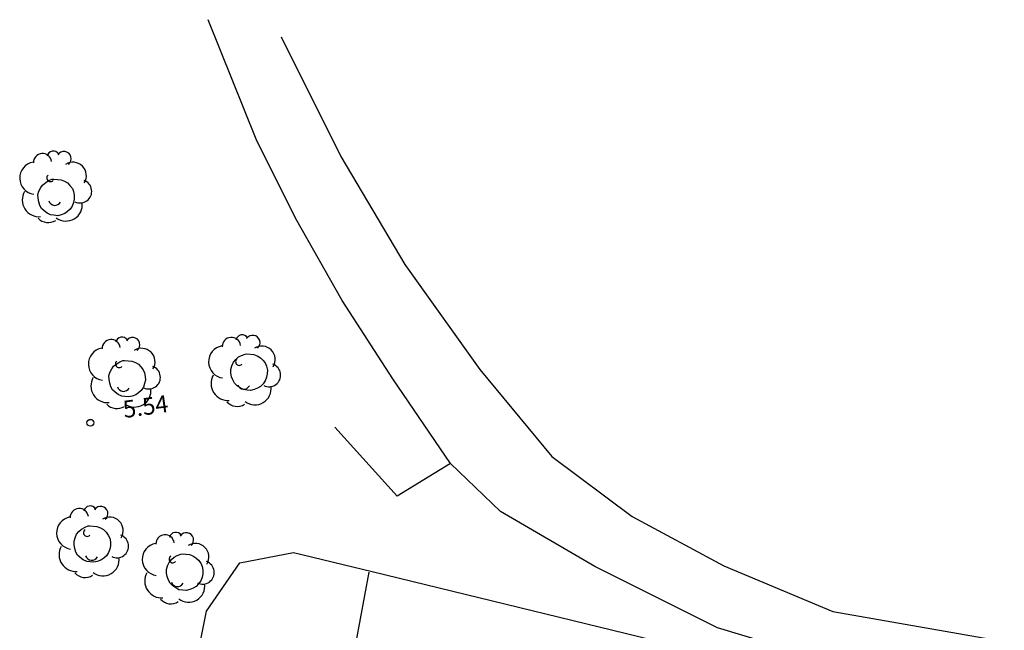
# Model space of a CAD drawing. Extents: x 503829 to 504551, y 4805685 to 4806943.
# Drawn here: x 504202 to 504246, y 4805891 to 4805918 of the extents above; entities that cross this region are included whole.
import ezdxf

# ---------------------------------------------------------------- set-up
doc = ezdxf.new("R2010")
doc.units = 0
doc.layers.add('320', color=7, linetype='CONTINUOUS')
doc.styles.add('ROMANS', font='romans.shx')

msp = doc.modelspace()

# ---------------------------------------------------------------- linework, layer by layer
at = {"layer": '320', "color": 7}
for p, q in [((504212.82, 4805912.666), (504210.72, 4805917.896)), ((504213.925, 4805917.14), (504216.539, 4805911.91)), ((504214.553, 4805909.201), (504212.82, 4805912.666)), ((504216.539, 4805911.91), (504219.337, 4805907.18)), ((504203.467, 4805910.659), (504203.603, 4805910.769)), ((504203.603, 4805910.769), (504203.732, 4805910.857)), ((504203.732, 4805910.857), (504203.887, 4805910.909)), ((504203.887, 4805910.909), (504203.956, 4805910.919)), ((504203.956, 4805910.919), (504204.273, 4805910.892)), ((504204.273, 4805910.892), (504204.423, 4805910.832)), ((504204.423, 4805910.832), (504204.554, 4805910.76)), ((504204.554, 4805910.76), (504204.661, 4805910.643)), ((504203.262, 4805910.247), (504203.304, 4805910.384)), ((504203.304, 4805910.384), (504203.382, 4805910.546)), ((504203.382, 4805910.546), (504203.467, 4805910.659)), ((504204.661, 4805910.643), (504204.771, 4805910.507)), ((504204.771, 4805910.507), (504204.82, 4805910.372)), ((504204.82, 4805910.372), (504204.852, 4805910.215)), ((504203.266, 4805910.076), (504203.262, 4805910.247)), ((504203.298, 4805909.919), (504203.266, 4805910.076)), ((504203.339, 4805909.763), (504203.298, 4805909.919)), ((504204.826, 4805909.889), (504204.766, 4805909.739)), ((504204.855, 4805910.044), (504204.826, 4805909.889)), ((504204.852, 4805910.215), (504204.855, 4805910.044)), ((504203.418, 4805909.633), (504203.339, 4805909.763)), ((504203.534, 4805909.527), (504203.418, 4805909.633)), ((504203.669, 4805909.425), (504203.534, 4805909.527)), ((504203.81, 4805909.354), (504203.669, 4805909.425)), ((504204.438, 4805909.411), (504204.275, 4805909.348)), ((504204.557, 4805909.498), (504204.438, 4805909.411)), ((504204.674, 4805909.605), (504204.557, 4805909.498)), ((504204.766, 4805909.739), (504204.674, 4805909.605)), ((504203.964, 4805909.335), (504203.81, 4805909.354)), ((504204.128, 4805909.317), (504203.964, 4805909.335)), ((504204.275, 4805909.348), (504204.128, 4805909.317)), ((504216.597, 4805905.608), (504214.553, 4805909.201)), ((504219.337, 4805907.18), (504222.632, 4805902.58)), ((504218.81, 4805902.18), (504216.597, 4805905.608)), ((504206.855, 4805902.922), (504206.989, 4805902.971)), ((504206.989, 4805902.971), (504207.058, 4805902.98)), ((504207.058, 4805902.98), (504207.375, 4805902.954)), ((504207.375, 4805902.954), (504207.535, 4805902.895)), ((504211.835, 4805902.897), (504211.929, 4805903.021)), ((504211.929, 4805903.021), (504212.055, 4805903.13)), ((504212.055, 4805903.13), (504212.187, 4805903.198)), ((504212.187, 4805903.198), (504212.34, 4805903.26)), ((504212.34, 4805903.26), (504212.409, 4805903.27)), ((504212.409, 4805903.27), (504212.726, 4805903.243)), ((504212.726, 4805903.243), (504212.876, 4805903.183)), ((504212.876, 4805903.183), (504213.008, 4805903.1)), ((504213.008, 4805903.1), (504213.114, 4805902.994)), ((504213.114, 4805902.994), (504213.223, 4805902.868)), ((504206.416, 4805902.447), (504206.494, 4805902.609)), ((504206.494, 4805902.609), (504206.579, 4805902.722)), ((504206.579, 4805902.722), (504206.716, 4805902.832)), ((504206.716, 4805902.832), (504206.855, 4805902.922)), ((504207.535, 4805902.895), (504207.666, 4805902.822)), ((504207.666, 4805902.822), (504207.773, 4805902.706)), ((504207.773, 4805902.706), (504207.873, 4805902.568)), ((504207.873, 4805902.568), (504207.932, 4805902.435)), ((504211.717, 4805902.588), (504211.756, 4805902.745)), ((504211.719, 4805902.427), (504211.717, 4805902.588)), ((504211.756, 4805902.745), (504211.835, 4805902.897)), ((504213.223, 4805902.868), (504213.273, 4805902.723)), ((504213.273, 4805902.723), (504213.316, 4805902.558)), ((504213.316, 4805902.558), (504213.308, 4805902.395)), ((504222.632, 4805902.58), (504225.785, 4805898.778)), ((504206.374, 4805902.31), (504206.416, 4805902.447)), ((504206.378, 4805902.139), (504206.374, 4805902.31)), ((504206.41, 4805901.981), (504206.378, 4805902.139)), ((504207.932, 4805902.435), (504207.964, 4805902.278)), ((504207.977, 4805902.108), (504207.937, 4805901.962)), ((504207.964, 4805902.278), (504207.977, 4805902.108)), ((504211.741, 4805902.268), (504211.719, 4805902.427)), ((504211.801, 4805902.125), (504211.741, 4805902.268)), ((504211.881, 4805901.985), (504211.801, 4805902.125)), ((504213.22, 4805902.09), (504213.127, 4805901.956)), ((504213.278, 4805902.249), (504213.22, 4805902.09)), ((504213.308, 4805902.395), (504213.278, 4805902.249)), ((504221.336, 4805898.463), (504218.81, 4805902.18)), ((504206.452, 4805901.826), (504206.41, 4805901.981)), ((504206.53, 4805901.695), (504206.452, 4805901.826)), ((504206.646, 4805901.59), (504206.53, 4805901.695)), ((504207.786, 4805901.668), (504207.67, 4805901.561)), ((504207.888, 4805901.803), (504207.786, 4805901.668)), ((504207.937, 4805901.962), (504207.888, 4805901.803)), ((504211.988, 4805901.868), (504211.881, 4805901.985)), ((504212.121, 4805901.786), (504211.988, 4805901.868)), ((504212.264, 4805901.705), (504212.121, 4805901.786)), ((504212.429, 4805901.677), (504212.264, 4805901.705)), ((504212.582, 4805901.668), (504212.429, 4805901.677)), ((504212.737, 4805901.71), (504212.582, 4805901.668)), ((504212.88, 4805901.77), (504212.737, 4805901.71)), ((504213.012, 4805901.839), (504212.88, 4805901.77)), ((504213.127, 4805901.956), (504213.012, 4805901.839)), ((504206.781, 4805901.488), (504206.646, 4805901.59)), ((504206.932, 4805901.418), (504206.781, 4805901.488)), ((504207.076, 4805901.398), (504206.932, 4805901.418)), ((504207.24, 4805901.38), (504207.076, 4805901.398)), ((504207.388, 4805901.411), (504207.24, 4805901.38)), ((504207.55, 4805901.474), (504207.388, 4805901.411)), ((504207.67, 4805901.561), (504207.55, 4805901.474)), ((504219.01, 4805897.039), (504216.268, 4805900.06)), ((504225.785, 4805898.778), (504229.301, 4805896.147)), ((504221.336, 4805898.463), (504219.01, 4805897.039)), ((504223.536, 4805896.365), (504221.336, 4805898.463)), ((504227.666, 4805893.961), (504223.536, 4805896.365)), ((504229.301, 4805896.147), (504233.316, 4805893.989)), ((504205.178, 4805895.591), (504205.326, 4805895.682)), ((504205.326, 4805895.682), (504205.461, 4805895.731)), ((504205.461, 4805895.731), (504205.53, 4805895.741)), ((504205.53, 4805895.741), (504205.847, 4805895.714)), ((504205.847, 4805895.714), (504206.007, 4805895.656)), ((504206.007, 4805895.656), (504206.128, 4805895.582)), ((504204.856, 4805895.072), (504204.897, 4805895.209)), ((504204.897, 4805895.209), (504204.956, 4805895.368)), ((504204.956, 4805895.368), (504205.051, 4805895.483)), ((504205.051, 4805895.483), (504205.178, 4805895.591)), ((504206.128, 4805895.582), (504206.245, 4805895.467)), ((504206.245, 4805895.467), (504206.345, 4805895.329)), ((504206.345, 4805895.329), (504206.414, 4805895.197)), ((504206.414, 4805895.197), (504206.436, 4805895.039)), ((504204.85, 4805894.899), (504204.856, 4805895.072)), ((504204.882, 4805894.742), (504204.85, 4805894.899)), ((504204.923, 4805894.587), (504204.882, 4805894.742)), ((504206.449, 4805894.869), (504206.42, 4805894.714)), ((504206.436, 4805895.039), (504206.449, 4805894.869)), ((504205.002, 4805894.456), (504204.923, 4805894.587)), ((504205.118, 4805894.351), (504205.002, 4805894.456)), ((504205.243, 4805894.247), (504205.118, 4805894.351)), ((504206.151, 4805894.323), (504206.022, 4805894.234)), ((504206.268, 4805894.43), (504206.151, 4805894.323)), ((504206.36, 4805894.564), (504206.268, 4805894.43)), ((504206.42, 4805894.714), (504206.36, 4805894.564)), ((504209.108, 4805894.259), (504209.235, 4805894.368)), ((504209.235, 4805894.368), (504209.366, 4805894.437)), ((504209.366, 4805894.437), (504209.519, 4805894.498)), ((504209.519, 4805894.498), (504209.589, 4805894.508)), ((504209.589, 4805894.508), (504209.905, 4805894.481)), ((504209.905, 4805894.481), (504210.054, 4805894.431)), ((504210.054, 4805894.431), (504210.188, 4805894.339)), ((504210.188, 4805894.339), (504210.293, 4805894.232)), ((504212.107, 4805894.111), (504214.467, 4805894.57)), ((504214.467, 4805894.57), (504217.904, 4805893.735)), ((504205.404, 4805894.179), (504205.243, 4805894.247)), ((504205.548, 4805894.158), (504205.404, 4805894.179)), ((504205.712, 4805894.141), (504205.548, 4805894.158)), ((504205.859, 4805894.171), (504205.712, 4805894.141)), ((504206.022, 4805894.234), (504205.859, 4805894.171)), ((504208.896, 4805893.826), (504208.935, 4805893.983)), ((504208.935, 4805893.983), (504209.014, 4805894.135)), ((504209.014, 4805894.135), (504209.108, 4805894.259)), ((504210.293, 4805894.232), (504210.402, 4805894.106)), ((504210.402, 4805894.106), (504210.453, 4805893.952)), ((504210.453, 4805893.952), (504210.495, 4805893.796)), ((504210.644, 4805891.999), (504212.107, 4805894.111)), ((504233.037, 4805891.275), (504227.666, 4805893.961)), ((504233.316, 4805893.989), (504238.097, 4805891.988)), ((504208.898, 4805893.665), (504208.896, 4805893.826)), ((504208.919, 4805893.516), (504208.898, 4805893.665)), ((504208.98, 4805893.363), (504208.919, 4805893.516)), ((504210.457, 4805893.488), (504210.399, 4805893.328)), ((504210.488, 4805893.633), (504210.457, 4805893.488)), ((504210.495, 4805893.796), (504210.488, 4805893.633)), ((504217.212, 4805890.651), (504217.777, 4805893.707)), ((504217.904, 4805893.735), (504241.424, 4805888.028)), ((504209.06, 4805893.223), (504208.98, 4805893.363)), ((504209.168, 4805893.107), (504209.06, 4805893.223)), ((504209.3, 4805893.024), (504209.168, 4805893.107)), ((504209.443, 4805892.943), (504209.3, 4805893.024)), ((504210.06, 4805893.008), (504209.916, 4805892.948)), ((504210.191, 4805893.077), (504210.06, 4805893.008)), ((504210.305, 4805893.204), (504210.191, 4805893.077)), ((504210.399, 4805893.328), (504210.305, 4805893.204)), ((504209.608, 4805892.915), (504209.443, 4805892.943)), ((504209.761, 4805892.906), (504209.608, 4805892.915)), ((504209.916, 4805892.948), (504209.761, 4805892.906)), ((504208.67, 4805881.942), (504210.644, 4805891.999)), ((504238.097, 4805891.988), (504245.608, 4805890.679)), ((504238.662, 4805889.593), (504233.037, 4805891.275))]:
    msp.add_line(p, q, dxfattribs=at)
msp.add_circle((504205.56, 4805900.248), 0.15, dxfattribs=at)
for centre, radius, start, end in [((504203.463, 4805911.638), 0.4, 7.2015, 181.5215), ((504203.936, 4805911.865), 0.28, 31.0715, 168.3815), ((504204.398, 4805911.808), 0.32, 309.4915, 147.2415), ((504203.173, 4805910.961), 0.71, 100.1915, 262.4915), ((504204.794, 4805911.066), 0.59, 327.7715, 122.6815), ((504203.808, 4805910.969), 0.16, 127.0515, 318.4715), ((504205.111, 4805910.383), 0.51, 243.4415, 69.9415), ((504203.315, 4805910.012), 0.74, 150.5515, 274.4515), ((504204.007, 4805910.047), 0.28, 197.5515, 331.7915), ((504204.496, 4805909.792), 0.71, 232.5815, 8.1515), ((504203.714, 4805909.613), 0.6, 221.6915, 303.2315), ((504206.472, 4805903.494), 0.4, 7.2015, 181.5215), ((504206.945, 4805903.722), 0.28, 31.0715, 168.3815), ((504207.407, 4805903.665), 0.32, 309.4915, 147.2415), ((504211.739, 4805903.59), 0.4, 7.2015, 181.5215), ((504212.212, 4805903.818), 0.28, 31.0715, 168.3815), ((504212.674, 4805903.761), 0.32, 309.4915, 147.2415), ((504206.182, 4805902.818), 0.71, 100.1915, 262.4915), ((504207.803, 4805902.922), 0.59, 327.7715, 122.6815), ((504211.449, 4805902.914), 0.71, 100.1915, 262.4915), ((504213.07, 4805903.018), 0.59, 327.7715, 122.6815), ((504206.817, 4805902.826), 0.16, 127.0515, 318.4715), ((504212.084, 4805902.922), 0.16, 127.0515, 318.4715), ((504208.12, 4805902.239), 0.51, 243.4415, 69.9415), ((504213.387, 4805902.335), 0.51, 243.4415, 69.9415), ((504206.324, 4805901.869), 0.74, 150.5515, 274.4515), ((504211.591, 4805901.965), 0.74, 150.5515, 274.4515), ((504207.016, 4805901.904), 0.28, 197.5515, 331.7915), ((504207.506, 4805901.649), 0.71, 232.5815, 8.1515), ((504212.283, 4805902), 0.28, 197.5515, 331.7915), ((504212.773, 4805901.745), 0.71, 232.5815, 8.1515), ((504206.723, 4805901.47), 0.6, 221.6915, 303.2315), ((504211.99, 4805901.566), 0.6, 221.6915, 303.2315), ((504205.076, 4805896.102), 0.4, 7.2015, 181.5215), ((504205.549, 4805896.329), 0.28, 31.0715, 168.3815), ((504206.012, 4805896.272), 0.32, 309.4915, 147.2415), ((504204.787, 4805895.426), 0.71, 100.1915, 262.4915), ((504206.408, 4805895.53), 0.59, 327.7715, 122.6815), ((504205.422, 4805895.433), 0.16, 127.0515, 318.4715), ((504206.725, 4805894.847), 0.51, 243.4415, 69.9415), ((504208.831, 4805894.948), 0.4, 7.2015, 181.5215), ((504209.304, 4805895.175), 0.28, 31.0715, 168.3815), ((504209.766, 4805895.118), 0.32, 309.4915, 147.2415), ((504204.929, 4805894.476), 0.74, 150.5515, 274.4515), ((504208.541, 4805894.271), 0.71, 100.1915, 262.4915), ((504210.162, 4805894.376), 0.59, 327.7715, 122.6815), ((504205.62, 4805894.512), 0.28, 197.5515, 331.7915), ((504206.11, 4805894.257), 0.71, 232.5815, 8.1515), ((504209.176, 4805894.279), 0.16, 127.0515, 318.4715), ((504210.479, 4805893.693), 0.51, 243.4415, 69.9415), ((504205.327, 4805894.077), 0.6, 221.6915, 303.2315), ((504208.683, 4805893.322), 0.74, 150.5515, 274.4515), ((504209.375, 4805893.358), 0.28, 197.5515, 331.7915), ((504209.865, 4805893.103), 0.71, 232.5815, 8.1515), ((504209.082, 4805892.923), 0.6, 221.6915, 303.2315)]:
    msp.add_arc(centre, radius, start, end, dxfattribs=at)

# ---------------------------------------------------------------- texts
at = {"layer": '320', "color": 7, "style": 'ROMANS'}
msp.add_text('5.54', height=0.75, rotation=7.9115, dxfattribs=at).set_placement((504207.046, 4805900.455))

doc.saveas('drawing.dxf')
